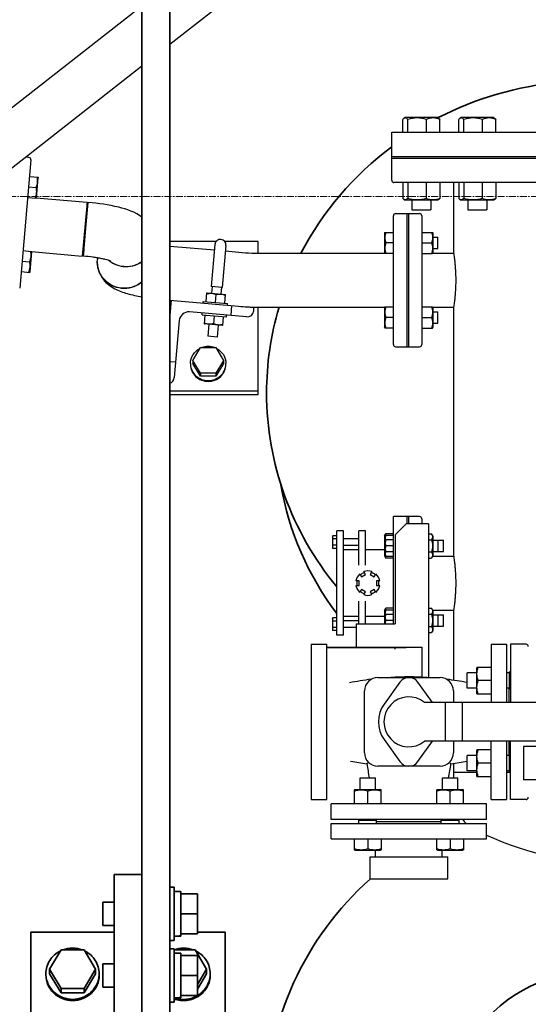
# Model space of a CAD drawing. Extents: x -23615 to 10095, y 8736 to 34708.
# Drawn here: x -6337 to -5879, y 14515 to 15402 of the extents above; entities that cross this region are included whole.
import ezdxf

# ---------------------------------------------------------------- set-up
doc = ezdxf.new("R2010")
doc.units = 0
doc.header["$LTSCALE"] = 5
doc.linetypes.add('CENTER', pattern=[2, 1.25, -0.25, 0.25, -0.25])
doc.layers.add('00_COMPONENTS', color=7, linetype='CONTINUOUS')
for name, color, linetype, lineweight in [('CENT001', 213, 'CENTER', 13), ('DIM001', 255, 'CONTINUOUS', 18), ('LINE002', 4, 'CONTINUOUS', 35)]:
    doc.layers.add(name, color=color, linetype=linetype, lineweight=lineweight)

# ---------------------------------------------------------------- blocks, each defined once
blk = doc.blocks.new('A$C29ae5b30')
at = {"layer": '00_COMPONENTS', "color": 4, "linetype": 'Continuous'}
for p, q in [((1550.22, 3648.67), (1471.24, 3586.84)), ((1446.24, 3621.49), (1228.08, 3450.7)), ((1446.24, 3567.27), (1254.4, 3417.08)), ((1681.19, 3508), (1681.19, 3519.38)), ((1683.39, 3521), (1682.39, 3520.42)), ((1712.39, 3521), (1683.39, 3521)), ((1685.65, 3508), (1685.65, 3519.38)), ((1702.4, 3508), (1702.4, 3519.38)), ((1712.39, 3521), (1713.38, 3520.42)), ((1714.59, 3508), (1714.59, 3519.38)), ((1731.66, 3508), (1731.66, 3519.38)), ((1733.86, 3521), (1732.86, 3520.42)), ((1762.86, 3521), (1733.86, 3521)), ((1736.12, 3508), (1736.12, 3519.38)), ((1752.87, 3508), (1752.87, 3519.38)), ((1762.86, 3521), (1763.85, 3520.42)), ((1765.06, 3508), (1765.06, 3519.38)), ((1671.24, 3464.5), (1671.24, 3508)), ((1671.24, 3508), (2101.24, 3508)), ((1346.25, 3482.93), (1336.14, 3367.37)), ((1344.43, 3485.09), (1341.6, 3485.34)), ((1671.24, 3486), (2101.24, 3486)), ((1671.24, 3484.5), (2101.24, 3484.5)), ((1344.95, 3468.07), (1352.63, 3467.4)), ((1351.3, 3448.94), (1352.87, 3466.87)), ((1352.63, 3467.4), (1352.87, 3466.87)), ((2099.24, 3462.5), (1673.24, 3462.5)), ((1681.16, 3462.5), (1681.16, 3448.13)), ((1685.64, 3462.5), (1685.64, 3448.13)), ((1702.37, 3462.5), (1702.37, 3448.13)), ((1714.62, 3462.5), (1714.62, 3448.13)), ((1726.99, 3462.5), (1726.99, 3398.8)), ((1731.63, 3462.5), (1731.63, 3448.13)), ((1736.11, 3462.5), (1736.11, 3448.13)), ((1752.84, 3462.5), (1752.84, 3448.13)), ((1765.09, 3462.5), (1765.09, 3448.13)), ((1344.12, 3458.61), (1350.97, 3458.01)), ((1343.29, 3449.14), (1350.97, 3448.47)), ((1350.97, 3448.47), (1351.3, 3448.94)), ((1351.11, 3448.67), (1396.76, 3444.68)), ((1396.76, 3444.68), (1392.53, 3396.26)), ((1396.1, 3424.6), (1397.85, 3444.58)), ((1396.6, 3442.78), (1397.85, 3444.58)), ((1682.36, 3447.09), (1683.39, 3446.5)), ((1712.39, 3446.5), (1683.39, 3446.5)), ((1689.24, 3446.5), (1689.24, 3438)), ((1706.53, 3446.5), (1706.53, 3438)), ((1713.42, 3447.09), (1712.39, 3446.5)), ((1732.83, 3447.09), (1733.86, 3446.5)), ((1762.86, 3446.5), (1733.86, 3446.5)), ((1739.71, 3446.5), (1739.71, 3438)), ((1757, 3446.5), (1757, 3438)), ((1763.89, 3447.09), (1762.86, 3446.5)), ((1674.74, 3434.5), (1696.24, 3434.5)), ((1684.74, 3434.5), (1684.74, 3314.5)), ((1686.24, 3434.5), (1686.24, 3314.5)), ((1689.24, 3438), (1706.53, 3438)), ((1739.71, 3438), (1757, 3438)), ((1672.74, 3316.5), (1672.74, 3432.5)), ((1698.24, 3432.5), (1698.24, 3316.5)), ((1393.62, 3396.16), (1396.1, 3424.6)), ((1665.03, 3417.59), (1664.74, 3417.09)), ((1664.74, 3417.09), (1664.74, 3399.09)), ((1665.03, 3417.59), (1672.74, 3417.59)), ((1698.24, 3417.59), (1707.95, 3417.59)), ((1707.95, 3417.59), (1708.24, 3417.09)), ((1708.24, 3417.09), (1708.24, 3399.09)), ((1512.96, 3409.24), (1471.24, 3409.24)), ((1550.92, 3409.24), (1521, 3409.24)), ((1550.92, 3398.8), (1550.92, 3409.24)), ((1672.74, 3408.09), (1665.87, 3408.09)), ((1698.24, 3408.09), (1707.11, 3408.09)), ((1708.24, 3413.14), (1712.74, 3413.14)), ((1712.74, 3403.03), (1712.74, 3413.14)), ((1339.09, 3401.15), (1346.77, 3400.48)), ((1345.45, 3382.02), (1347.02, 3399.95)), ((1346.77, 3400.48), (1347.02, 3399.95)), ((1346.88, 3400.26), (1392.53, 3396.26)), ((1471.24, 3405.26), (1511.56, 3401.74)), ((1511.99, 3406.72), (1508.68, 3368.86)), ((1521.95, 3405.84), (1518.64, 3367.99)), ((1521.52, 3400.86), (1539.64, 3399.28)), ((1550.59, 3398.8), (1664.91, 3398.8)), ((1665.03, 3398.59), (1664.74, 3399.09)), ((1672.74, 3398.59), (1665.03, 3398.59)), ((1698.24, 3398.59), (1707.95, 3398.59)), ((1707.95, 3398.59), (1708.24, 3399.09)), ((1708.08, 3398.8), (1726.99, 3398.8)), ((1708.24, 3403.03), (1712.74, 3403.03)), ((1338.26, 3391.69), (1345.11, 3391.09)), ((1392.69, 3398.15), (1393.62, 3396.16)), ((1393.62, 3396.16), (1393.63, 3396.29)), ((1406.23, 3394.54), (1406.11, 3393.24)), ((1337.44, 3382.22), (1345.12, 3381.55)), ((1345.12, 3381.55), (1345.45, 3382.02)), ((1503.97, 3355.22), (1504.66, 3363.04)), ((1504.66, 3363.04), (1504.92, 3363.17)), ((1504.92, 3363.17), (1521.36, 3361.73)), ((1518.64, 3367.99), (1508.68, 3368.86)), ((1509.49, 3368.79), (1508.97, 3362.81)), ((1517.83, 3368.06), (1517.31, 3362.08)), ((1471.24, 3356.48), (1547.17, 3349.83)), ((1471.24, 3342.53), (1472.45, 3356.37)), ((1472.45, 3356.37), (1471.24, 3343.07)), ((1501.34, 3353.84), (1501.48, 3355.44)), ((1501.48, 3355.44), (1523.4, 3353.52)), ((1512.44, 3354.48), (1513.06, 3361.55)), ((1520.91, 3353.74), (1521.59, 3361.56)), ((1521.59, 3361.56), (1521.36, 3361.73)), ((1540.41, 3341.39), (1489.1, 3345.88)), ((1523.26, 3351.93), (1523.4, 3353.52)), ((1526.46, 3342.61), (1527.24, 3351.58)), ((1544.33, 3350.33), (1547.17, 3350.09)), ((1546.91, 3346.85), (1547.17, 3349.83)), ((1550.59, 3350.2), (1664.91, 3350.2)), ((1550.92, 3271.36), (1550.92, 3350.2)), ((1665.03, 3350.41), (1664.74, 3349.91)), ((1664.74, 3349.91), (1664.74, 3331.91)), ((1665.03, 3350.41), (1672.74, 3350.41)), ((1698.24, 3350.41), (1707.95, 3350.41)), ((1707.95, 3350.41), (1708.24, 3349.91)), ((1708.08, 3350.2), (1726.99, 3350.2)), ((1708.24, 3349.91), (1708.24, 3331.91)), ((1708.24, 3345.97), (1712.74, 3345.97)), ((1712.74, 3335.86), (1712.74, 3345.97)), ((1726.99, 3350.2), (1726.99, 3125.8)), ((1479.89, 3338.15), (1475.41, 3286.85)), ((1500.42, 3343.28), (1500.56, 3344.88)), ((1500.42, 3343.28), (1522.34, 3341.37)), ((1502.91, 3343.07), (1502.23, 3335.24)), ((1511.38, 3342.32), (1510.76, 3335.26)), ((1519.16, 3333.76), (1519.85, 3341.58)), ((1522.34, 3341.37), (1522.48, 3342.96)), ((1672.74, 3340.91), (1665.87, 3340.91)), ((1698.24, 3340.91), (1707.11, 3340.91)), ((1502.23, 3335.24), (1502.46, 3335.07)), ((1518.9, 3333.64), (1502.46, 3335.07)), ((1506.51, 3334.72), (1505.57, 3323.96)), ((1514.85, 3333.99), (1513.91, 3323.23)), ((1519.16, 3333.76), (1518.9, 3333.64)), ((1665.03, 3331.41), (1664.74, 3331.91)), ((1672.74, 3331.41), (1665.03, 3331.41)), ((1698.24, 3331.41), (1707.95, 3331.41)), ((1707.95, 3331.41), (1708.24, 3331.91)), ((1708.24, 3335.86), (1712.74, 3335.86)), ((1513.91, 3323.23), (1505.57, 3323.96)), ((1492.06, 3302.17), (1498.99, 3313.7)), ((1498.99, 3313.7), (1512.85, 3313.7)), ((1512.85, 3313.7), (1519.77, 3302.17)), ((1674.74, 3314.5), (1696.24, 3314.5)), ((1471.24, 3301.27), (1476.63, 3300.8)), ((1498.99, 3290.63), (1492.06, 3302.17)), ((1492.06, 3302.17), (1492.06, 3299.41)), ((1519.77, 3302.17), (1512.85, 3290.63)), ((1519.77, 3302.17), (1519.77, 3299.41)), ((1498.99, 3287.88), (1492.06, 3299.41)), ((1519.77, 3299.41), (1512.85, 3287.88)), ((1498.99, 3290.63), (1498.99, 3287.88)), ((1512.85, 3290.63), (1498.99, 3290.63)), ((1512.85, 3287.88), (1498.99, 3287.88)), ((1512.85, 3290.63), (1512.85, 3287.88)), ((1471.24, 3274.66), (1550.92, 3274.66)), ((1471.24, 3271.36), (1550.92, 3271.36)), ((1672.74, 3064.91), (1672.74, 3161.5)), ((1696.24, 3161.5), (1672.74, 3161.5)), ((1684.74, 3161.5), (1684.74, 3154.91)), ((1686.24, 3161.5), (1686.24, 3154.91)), ((1698.24, 3159.5), (1698.24, 3154.91)), ((1684.24, 3154.91), (1674.24, 3144.91)), ((1704.24, 3154.91), (1684.24, 3154.91)), ((1704.24, 3154.91), (1704.24, 3016.5)), ((1617.74, 3143.4), (1618.23, 3144.25)), ((1617.74, 3143.4), (1617.74, 3133.6)), ((1621.74, 3144.25), (1618.23, 3144.25)), ((1621.74, 3141.38), (1618.23, 3141.38)), ((1621.74, 3054.5), (1621.74, 3148.5)), ((1627.74, 3148.5), (1621.74, 3148.5)), ((1627.74, 3054.5), (1627.74, 3148.5)), ((1641.74, 3141.5), (1627.74, 3141.5)), ((1641.74, 3117.72), (1641.74, 3148.5)), ((1647.74, 3148.5), (1641.74, 3148.5)), ((1647.74, 3117.72), (1647.74, 3148.5)), ((1664.74, 3144.09), (1665.87, 3146.04)), ((1664.74, 3144.09), (1664.74, 3126.09)), ((1665.03, 3144.59), (1672.74, 3144.59)), ((1672.74, 3146.04), (1665.87, 3146.04)), ((1674.24, 3144.91), (1674.24, 3064.91)), ((1704.24, 3146.06), (1707.11, 3146.06)), ((1708.24, 3144.09), (1707.11, 3146.06)), ((1708.24, 3144.09), (1708.24, 3126.09)), ((1617.74, 3133.6), (1618.23, 3132.75)), ((1621.74, 3135.63), (1618.23, 3135.63)), ((1621.74, 3132.75), (1618.23, 3132.75)), ((1641.74, 3135.5), (1627.74, 3135.5)), ((1672.74, 3140.53), (1665.87, 3140.53)), ((1672.74, 3135.09), (1665.87, 3135.09)), ((1704.24, 3140.57), (1707.11, 3140.57)), ((1708.24, 3140.14), (1717.74, 3140.14)), ((1712.74, 3140.14), (1712.74, 3130.03)), ((1717.74, 3130.03), (1717.74, 3140.14)), ((1641.74, 3131.5), (1627.74, 3131.5)), ((1664.74, 3131.5), (1647.74, 3131.5)), ((1664.74, 3126.09), (1665.87, 3124.14)), ((1672.74, 3125.59), (1665.03, 3125.59)), ((1672.74, 3129.64), (1665.87, 3129.64)), ((1672.74, 3124.14), (1665.87, 3124.14)), ((1704.24, 3129.6), (1707.11, 3129.6)), ((1704.24, 3124.12), (1707.11, 3124.12)), ((1708.24, 3126.09), (1707.11, 3124.12)), ((1708.08, 3125.8), (1726.99, 3125.8)), ((1708.24, 3130.03), (1717.74, 3130.03)), ((1642.6, 3109.87), (1644.1, 3107.27)), ((1644.1, 3107.27), (1647.57, 3109.27)), ((1647.57, 3109.27), (1646.07, 3111.87)), ((1653.42, 3111.87), (1651.92, 3109.27)), ((1651.92, 3109.27), (1655.38, 3107.27)), ((1655.38, 3107.27), (1656.88, 3109.87)), ((1641.93, 3103.5), (1638.93, 3103.5)), ((1638.93, 3099.5), (1641.93, 3099.5)), ((1641.93, 3099.5), (1641.93, 3103.5)), ((1657.56, 3103.5), (1657.56, 3099.5)), ((1660.56, 3103.5), (1657.56, 3103.5)), ((1657.56, 3099.5), (1660.56, 3099.5)), ((1644.1, 3095.73), (1642.6, 3093.13)), ((1647.57, 3093.73), (1644.1, 3095.73)), ((1646.07, 3091.13), (1647.57, 3093.73)), ((1655.38, 3095.73), (1651.92, 3093.73)), ((1651.92, 3093.73), (1653.42, 3091.13)), ((1656.88, 3093.13), (1655.38, 3095.73)), ((1641.74, 3064.91), (1641.74, 3085.28)), ((1647.74, 3064.91), (1647.74, 3085.28)), ((1664.74, 3076.91), (1665.87, 3078.86)), ((1672.74, 3078.86), (1665.87, 3078.86)), ((1704.24, 3078.88), (1707.11, 3078.88)), ((1708.24, 3076.91), (1707.11, 3078.88)), ((1617.74, 3069.4), (1618.23, 3070.25)), ((1621.74, 3070.25), (1618.23, 3070.25)), ((1641.74, 3071.5), (1627.74, 3071.5)), ((1664.74, 3071.5), (1647.74, 3071.5)), ((1664.74, 3076.91), (1664.74, 3064.91)), ((1665.03, 3077.41), (1672.74, 3077.41)), ((1672.74, 3073.36), (1665.87, 3073.36)), ((1704.24, 3073.4), (1707.11, 3073.4)), ((1708.08, 3077.2), (1726.99, 3077.2)), ((1708.24, 3076.91), (1708.24, 3058.91)), ((1708.24, 3072.97), (1717.74, 3072.97)), ((1712.74, 3072.97), (1712.74, 3062.86)), ((1717.74, 3062.86), (1717.74, 3072.97)), ((1726.99, 3077.2), (1726.99, 3013.98)), ((1617.74, 3069.4), (1617.74, 3059.6)), ((1621.74, 3067.38), (1618.23, 3067.38)), ((1621.74, 3061.63), (1618.23, 3061.63)), ((1641.74, 3067.5), (1627.74, 3067.5)), ((1639.24, 3061.5), (1627.74, 3061.5)), ((1639.24, 3064.91), (1639.24, 3043.91)), ((1639.24, 3064.91), (1674.24, 3064.91)), ((1672.74, 3067.91), (1665.87, 3067.91)), ((1704.24, 3062.43), (1707.11, 3062.43)), ((1708.24, 3062.86), (1717.74, 3062.86)), ((1617.74, 3059.6), (1618.23, 3058.75)), ((1621.74, 3058.75), (1618.23, 3058.75)), ((1627.74, 3054.5), (1621.74, 3054.5)), ((1704.24, 3056.94), (1707.11, 3056.94)), ((1708.24, 3058.91), (1707.11, 3056.94)), ((1598.74, 3046.5), (1598.74, 2906.5)), ((1598.74, 3046.5), (1612.74, 3046.5)), ((1612.74, 2906.5), (1612.74, 3046.5)), ((1612.74, 3043.91), (1698.24, 3043.91)), ((1698.24, 3043.91), (1698.24, 3016.71)), ((1760.74, 3046.5), (1774.74, 3046.5)), ((1760.74, 3046.5), (1760.74, 2994)), ((1774.74, 3046.5), (1774.74, 2994)), ((1792.24, 3046.5), (1778.24, 3046.5)), ((1778.24, 3046.5), (1778.24, 2994)), ((1747.74, 3020.54), (1739.24, 3020.54)), ((1739.24, 3006.71), (1739.24, 3020.54)), ((1748.03, 3025.62), (1747.74, 3025.12)), ((1747.74, 3002.12), (1747.74, 3025.12)), ((1760.74, 3025.62), (1748.03, 3025.62)), ((1777.24, 3020.54), (1774.74, 3020.54)), ((1778.24, 3021.62), (1777.24, 3021.62)), ((1777.24, 3005.62), (1777.24, 3021.62)), ((1658.74, 3016.5), (1714.74, 3016.5)), ((1678.62, 3012.33), (1664.41, 2992.54)), ((1708.03, 2994), (1694.86, 3012.33)), ((1760.74, 3013.62), (1749.1, 3013.62)), ((1646.74, 2948.5), (1646.74, 3004.5)), ((1726.74, 3004.5), (1726.74, 2994)), ((1747.74, 3006.71), (1739.24, 3006.71)), ((1748.03, 3001.62), (1747.74, 3002.12)), ((1748.03, 3001.62), (1760.74, 3001.62)), ((1777.24, 3006.71), (1774.74, 3006.71)), ((1776.74, 3006.71), (1776.74, 2994)), ((1778.24, 3005.62), (1777.24, 3005.62)), ((2086.74, 2994), (1700.88, 2994)), ((1719.33, 2994), (1719.33, 2959)), ((1734.77, 2994), (1734.77, 2959)), ((1664.41, 2960.46), (1678.62, 2940.67)), ((1694.86, 2940.67), (1708.03, 2959)), ((2086.74, 2959), (1700.88, 2959)), ((1726.74, 2959), (1726.74, 2948.5)), ((1760.74, 2906.5), (1760.74, 2959)), ((1774.74, 2959), (1774.74, 2906.5)), ((1776.74, 2959), (1776.74, 2946.29)), ((1778.24, 2906.5), (1778.24, 2959)), ((1747.74, 2946.29), (1739.24, 2946.29)), ((1739.24, 2932.46), (1739.24, 2946.29)), ((1748.03, 2951.38), (1747.74, 2950.88)), ((1747.74, 2927.88), (1747.74, 2950.88)), ((1760.74, 2951.38), (1748.03, 2951.38)), ((1777.24, 2946.29), (1774.74, 2946.29)), ((1778.24, 2947.38), (1777.24, 2947.38)), ((1777.24, 2931.38), (1777.24, 2947.38)), ((1838.54, 2954.38), (1789.94, 2954.38)), ((1789.94, 2954.38), (1789.94, 2924.38)), ((1650.26, 2940.01), (1648.9, 2938.66)), ((1650.26, 2940.01), (1648.9, 2938.66)), ((1724.58, 2938.66), (1723.23, 2940.01)), ((1724.58, 2938.66), (1723.23, 2940.01)), ((1726.99, 2939.02), (1726.99, 2926)), ((1760.74, 2939.38), (1749.1, 2939.38)), ((1714.74, 2936.5), (1658.74, 2936.5)), ((1747.74, 2930.97), (1726.99, 2930.97)), ((1747.74, 2932.46), (1739.24, 2932.46)), ((1777.24, 2932.46), (1774.74, 2932.46)), ((1778.24, 2930.97), (1774.74, 2930.97)), ((1778.24, 2931.38), (1777.24, 2931.38)), ((1642.7, 2915.5), (1642.7, 2926)), ((1642.7, 2926), (1656.54, 2926)), ((1656.54, 2915.5), (1656.54, 2926)), ((1716.95, 2926), (1730.78, 2926)), ((1716.95, 2915.5), (1716.95, 2926)), ((1730.78, 2915.5), (1730.78, 2926)), ((1748.03, 2927.38), (1747.74, 2927.88)), ((1748.03, 2927.38), (1760.74, 2927.38)), ((1838.54, 2924.38), (1789.94, 2924.38)), ((1637.62, 2915.21), (1638.12, 2915.5)), ((1637.62, 2902.5), (1637.62, 2915.21)), ((1638.12, 2915.5), (1661.12, 2915.5)), ((1649.62, 2902.5), (1649.62, 2914.14)), ((1661.62, 2915.21), (1661.12, 2915.5)), ((1661.62, 2902.5), (1661.62, 2915.21)), ((1711.87, 2915.21), (1712.37, 2915.5)), ((1711.87, 2902.5), (1711.87, 2915.21)), ((1712.37, 2915.5), (1735.37, 2915.5)), ((1723.87, 2902.5), (1723.87, 2914.14)), ((1735.87, 2915.21), (1735.37, 2915.5)), ((1735.87, 2902.5), (1735.87, 2915.21)), ((1598.74, 2906.5), (1612.74, 2906.5)), ((1616.74, 2888.5), (1616.74, 2902.5)), ((1756.74, 2902.5), (1616.74, 2902.5)), ((1756.74, 2888.5), (1756.74, 2902.5)), ((1760.74, 2906.5), (1774.74, 2906.5)), ((1792.24, 2906.5), (1778.24, 2906.5)), ((1756.74, 2888.5), (1616.74, 2888.5)), ((1616.74, 2871), (1616.74, 2885)), ((1616.74, 2885), (1756.74, 2885)), ((1641.62, 2885), (1641.62, 2888)), ((1641.62, 2888), (1657.62, 2888)), ((1642.7, 2888), (1642.7, 2888.5)), ((1656.54, 2888), (1656.54, 2888.5)), ((1657.62, 2885), (1657.62, 2888)), ((1715.87, 2886.5), (1657.62, 2886.5)), ((1715.87, 2888), (1731.87, 2888)), ((1715.87, 2885), (1715.87, 2888)), ((1716.95, 2888), (1716.95, 2888.5)), ((1730.78, 2888), (1730.78, 2888.5)), ((1731.87, 2885), (1731.87, 2888)), ((1756.74, 2871), (1756.74, 2885)), ((1616.74, 2871), (1756.74, 2871)), ((1637.62, 2861.29), (1637.62, 2871)), ((1649.62, 2871), (1649.62, 2862.36)), ((1661.62, 2871), (1661.62, 2861.29)), ((1711.87, 2861.29), (1711.87, 2871)), ((1723.87, 2871), (1723.87, 2862.36)), ((1735.87, 2871), (1735.87, 2861.29)), ((1637.62, 2861.29), (1638.12, 2861)), ((1638.12, 2861), (1661.12, 2861)), ((1656.74, 2855), (1656.74, 2861)), ((1661.62, 2861.29), (1661.12, 2861)), ((1711.87, 2861.29), (1712.37, 2861)), ((1712.37, 2861), (1735.37, 2861)), ((1716.74, 2855), (1716.74, 2861)), ((1735.87, 2861.29), (1735.37, 2861)), ((1651.74, 2835), (1651.74, 2855)), ((1651.74, 2855), (1721.74, 2855)), ((1721.74, 2835), (1721.74, 2855)), ((1651.74, 2835), (1721.74, 2835))]:
    blk.add_line(p, q, dxfattribs=at)
at = {"layer": '00_COMPONENTS', "color": 5, "linetype": 'Continuous'}
for p, q in [((1612.74, 3043.62), (1684.24, 3043.62)), ((1674.24, 3042.12), (1674.24, 3043.62))]:
    blk.add_line(p, q, dxfattribs=at)
at = {"layer": '00_COMPONENTS', "color": 4, "linetype": 'Continuous'}
blk.add_lwpolyline([(1393.63, 3396.29), (1394.11, 3401.84), (1394.33, 3404.37), (1394.59, 3407.25)], dxfattribs=at)
for centre, radius, start, end in [((1344.25, 3483.1), 2, 355, 85), ((1673.24, 3464.5), 2, 180, 270), ((1674.74, 3432.5), 2, 90, 180), ((1696.24, 3432.5), 2, 0, 90), ((1516.97, 3406.28), 5, 355, 175), ((1550.59, 3524.5), 125.7, 265, 270), ((1431.5, 3391), 25.48, 180.22718, 182.55594), ((1488.36, 3337.41), 8.5, 85, 175), ((1550.59, 3524.5), 174.3, 265, 270), ((1540.93, 3347.37), 6, 265, 355), ((1505.92, 3298.19), 16.6, 69.72565, 110.27435), ((1674.74, 3316.5), 2, 180, 270), ((1696.24, 3316.5), 2, 270, 0), ((1504.65, 3299.41), 14.74, 180.00192, 182.76673), ((1507.18, 3299.41), 14.74, 357.23327, 359.99808), ((1469.43, 3287.37), 6, 287.59587, 355), ((1696.24, 3159.5), 2, 0, 90), ((1670.21, 3143.07), 5.21, 163.04062, 163.7277), ((1670.21, 3127.11), 5.21, 196.27254, 196.95941), ((1649.74, 3101.5), 11, 130.47568, 169.52432), ((1649.74, 3101.5), 10, 108.42345, 131.55313), ((1649.74, 3101.5), 11, 70.47568, 109.52432), ((1649.74, 3101.5), 10, 48.44687, 71.57655), ((1649.74, 3101.5), 11, 10.47568, 49.52432), ((1649.74, 3101.5), 11, 190.47568, 229.52432), ((1649.74, 3101.5), 10, 168.43547, 191.56453), ((1649.74, 3101.5), 11, 310.47568, 349.52432), ((1649.74, 3101.5), 10, 348.43547, 11.56453), ((1649.74, 3101.5), 10, 228.44687, 251.57655), ((1649.74, 3101.5), 11, 250.47568, 289.52432), ((1649.74, 3101.5), 10, 288.42345, 311.55313), ((1670.21, 3075.89), 5.21, 163.04062, 163.7277), ((1792.24, 3044.5), 2, 0, 90), ((1686.74, 2746.75), 270.25, 86.51417, 93.48583), ((1686.74, 2746.75), 270.25, 97.24606, 101.41807), ((1658.74, 3004.5), 12, 90, 180), ((1686.74, 3006.5), 10, 35.68533, 144.31467), ((1714.74, 3004.5), 12, 0, 90), ((1686.74, 2746.75), 270.25, 78.7974, 82.75394), ((1686.74, 2976.5), 27.5, 144.31467, 215.68533), ((1686.74, 2976.5), 22.5, 51.05756, 308.94244), ((1658.74, 2948.5), 12, 180, 270), ((1714.74, 2948.5), 12, 270, 0), ((1686.74, 3206.25), 270.25, 258.7974, 261.95148), ((1916.49, 2976.5), 270.25, 188.0485, 190.77203), ((1686.74, 2946.5), 10, 215.68533, 324.31467), ((1456.99, 2976.5), 270.25, 349.22797, 351.9515), ((1686.74, 3206.25), 270.25, 278.04852, 281.2026), ((1792.24, 2908.5), 2, 270, 0), ((1762.44, 2910.97), 35.45, 219.39091, 227.13554), ((1886.24, 3160.5), 314, 245.63746, 267.99241)]:
    blk.add_arc(centre, radius, start, end, dxfattribs=at)
for points, knots in [([(1682.39, 3520.42), (1682.28, 3520.36), (1681.84, 3520.07), (1681.46, 3519.69), (1681.19, 3519.38)], [0, 0, 0, 0, 0.227999, 1, 1, 1, 1]), ([(1685.65, 3519.38), (1685.2, 3519.89), (1684.47, 3520.61), (1683.19, 3520.79), (1682.64, 3520.57), (1682.39, 3520.42)], [0, 0, 0, 0, 0.54451, 0.766772, 1, 1, 1, 1]), ([(1702.4, 3519.38), (1699.69, 3520.19), (1694.03, 3521.26), (1688.36, 3520.19), (1685.65, 3519.38)], [0, 0, 0, 0, 0.5, 1, 1, 1, 1]), ([(1714.59, 3519.38), (1712.66, 3520.17), (1708.49, 3521.26), (1704.33, 3520.17), (1702.4, 3519.38)], [0, 0, 0, 0, 0.5, 1, 1, 1, 1]), ([(1713.38, 3520.42), (1713.49, 3520.36), (1713.93, 3520.07), (1714.32, 3519.69), (1714.59, 3519.38)], [0, 0, 0, 0, 0.227999, 1, 1, 1, 1]), ([(1732.86, 3520.42), (1732.75, 3520.36), (1732.31, 3520.07), (1731.93, 3519.69), (1731.66, 3519.38)], [0, 0, 0, 0, 0.227999, 1, 1, 1, 1]), ([(1736.12, 3519.38), (1735.67, 3519.89), (1734.94, 3520.61), (1733.66, 3520.79), (1733.11, 3520.57), (1732.86, 3520.42)], [0, 0, 0, 0, 0.54451, 0.766772, 1, 1, 1, 1]), ([(1752.87, 3519.38), (1750.16, 3520.19), (1744.5, 3521.26), (1738.83, 3520.19), (1736.12, 3519.38)], [0, 0, 0, 0, 0.5, 1, 1, 1, 1]), ([(1765.06, 3519.38), (1763.13, 3520.17), (1758.96, 3521.26), (1754.79, 3520.17), (1752.87, 3519.38)], [0, 0, 0, 0, 0.5, 1, 1, 1, 1]), ([(1763.85, 3520.42), (1763.96, 3520.36), (1764.4, 3520.07), (1764.78, 3519.69), (1765.06, 3519.38)], [0, 0, 0, 0, 0.227999, 1, 1, 1, 1]), ([(1350.97, 3458.01), (1351.61, 3459.48), (1352.57, 3462.63), (1352.17, 3465.91), (1351.79, 3467.47)], [0, 0, 0, 0, 0.5, 1, 1, 1, 1]), ([(1350.14, 3448.54), (1350.78, 3450.02), (1351.74, 3453.17), (1351.34, 3456.44), (1350.97, 3458.01)], [0, 0, 0, 0, 0.5, 1, 1, 1, 1]), ([(1446.24, 3431.2), (1440.33, 3435.98), (1423.63, 3441.42), (1407.08, 3443.73), (1397.85, 3444.58)], [0, 0, 0, 0, 0.450896, 1, 1, 1, 1]), ([(1682.36, 3447.09), (1682.25, 3447.15), (1681.81, 3447.45), (1681.43, 3447.82), (1681.16, 3448.13)], [0, 0, 0, 0, 0.228285, 1, 1, 1, 1]), ([(1685.64, 3448.13), (1685.19, 3447.62), (1684.45, 3446.9), (1683.16, 3446.73), (1682.61, 3446.95), (1682.36, 3447.09)], [0, 0, 0, 0, 0.543897, 0.766389, 1, 1, 1, 1]), ([(1702.37, 3448.13), (1699.66, 3447.32), (1694, 3446.26), (1688.35, 3447.32), (1685.64, 3448.13)], [0, 0, 0, 0, 0.5, 1, 1, 1, 1]), ([(1714.62, 3448.13), (1712.68, 3447.34), (1708.49, 3446.24), (1704.3, 3447.34), (1702.37, 3448.13)], [0, 0, 0, 0, 0.5, 1, 1, 1, 1]), ([(1713.42, 3447.09), (1713.52, 3447.15), (1713.96, 3447.45), (1714.34, 3447.82), (1714.62, 3448.13)], [0, 0, 0, 0, 0.228285, 1, 1, 1, 1]), ([(1732.83, 3447.09), (1732.72, 3447.15), (1732.28, 3447.45), (1731.9, 3447.82), (1731.63, 3448.13)], [0, 0, 0, 0, 0.228285, 1, 1, 1, 1]), ([(1736.11, 3448.13), (1735.66, 3447.62), (1734.92, 3446.9), (1733.63, 3446.73), (1733.08, 3446.95), (1732.83, 3447.09)], [0, 0, 0, 0, 0.543897, 0.766389, 1, 1, 1, 1]), ([(1752.84, 3448.13), (1750.13, 3447.32), (1744.47, 3446.26), (1738.82, 3447.32), (1736.11, 3448.13)], [0, 0, 0, 0, 0.5, 1, 1, 1, 1]), ([(1765.09, 3448.13), (1763.15, 3447.34), (1758.96, 3446.24), (1754.77, 3447.34), (1752.84, 3448.13)], [0, 0, 0, 0, 0.5, 1, 1, 1, 1]), ([(1763.89, 3447.09), (1763.99, 3447.15), (1764.43, 3447.45), (1764.81, 3447.82), (1765.09, 3448.13)], [0, 0, 0, 0, 0.228285, 1, 1, 1, 1]), ([(1665.87, 3417.59), (1665.36, 3416.06), (1664.67, 3412.84), (1665.36, 3409.61), (1665.87, 3408.09)], [0, 0, 0, 0, 0.5, 1, 1, 1, 1]), ([(1707.11, 3417.59), (1707.61, 3416.06), (1708.29, 3412.84), (1707.61, 3409.61), (1707.11, 3408.09)], [0, 0, 0, 0, 0.5, 1, 1, 1, 1]), ([(1665.87, 3408.09), (1665.36, 3406.56), (1664.67, 3403.34), (1665.36, 3400.11), (1665.87, 3398.59)], [0, 0, 0, 0, 0.5, 1, 1, 1, 1]), ([(1707.11, 3408.09), (1707.61, 3406.56), (1708.29, 3403.34), (1707.61, 3400.11), (1707.11, 3398.59)], [0, 0, 0, 0, 0.5, 1, 1, 1, 1]), ([(1345.11, 3391.09), (1345.75, 3392.56), (1346.71, 3395.71), (1346.32, 3398.99), (1345.94, 3400.55)], [0, 0, 0, 0, 0.5, 1, 1, 1, 1]), ([(1726.99, 3398.8), (1726.97, 3398.83), (1727.06, 3398.5), (1727.05, 3398.32), (1727.17, 3397.65), (1727.33, 3396.5), (1727.61, 3394.43), (1727.96, 3391.47), (1728.31, 3387.83), (1728.72, 3382.11), (1728.86, 3377.6), (1728.86, 3374.5)], [0, 0, 0, 0, 0.004866, 0.01941, 0.043471, 0.076786, 0.169674, 0.294277, 0.445727, 0.618277, 1, 1, 1, 1]), ([(1344.28, 3381.62), (1344.93, 3383.1), (1345.89, 3386.25), (1345.49, 3389.52), (1345.11, 3391.09)], [0, 0, 0, 0, 0.5, 1, 1, 1, 1]), ([(1418.31, 3391.69), (1418.52, 3391.59), (1416.74, 3392.31), (1415.9, 3392.45), (1412.93, 3393.28), (1409.89, 3393.9), (1406.19, 3394.58), (1400.75, 3395.41), (1396.51, 3395.9), (1393.62, 3396.16)], [0, 0, 0, 0, 0.027564, 0.10244, 0.210298, 0.342074, 0.491527, 0.653773, 1, 1, 1, 1]), ([(1430.32, 3367.19), (1426.99, 3367.2), (1420.27, 3368.6), (1411.93, 3374.5), (1406.66, 3383.21), (1405.83, 3389.97), (1406.11, 3393.24)], [0, 0, 0, 0, 0.251768, 0.502594, 0.751872, 1, 1, 1, 1]), ([(1430.33, 3367), (1427.18, 3367.01), (1420.82, 3368.25), (1412.75, 3373.56), (1407.32, 3381.49), (1406.03, 3387.79), (1406.02, 3390.9)], [0, 0, 0, 0, 0.251656, 0.502472, 0.751839, 1, 1, 1, 1]), ([(1432.02, 3386.6), (1429.19, 3386.61), (1423.5, 3387.6), (1418.5, 3390.49), (1416.33, 3392.29)], [0, 0, 0, 0, 0.500661, 1, 1, 1, 1]), ([(1416.72, 3392.17), (1420.78, 3388.92), (1431.3, 3384.99), (1442.04, 3388.29), (1446.27, 3391.3)], [0, 0, 0, 0, 0.500287, 1, 1, 1, 1]), ([(1446.27, 3391.11), (1444.22, 3389.65), (1439.62, 3387.36), (1434.54, 3386.59), (1432.02, 3386.6)], [0, 0, 0, 0, 0.499157, 1, 1, 1, 1]), ([(1406.1, 3388.88), (1406.52, 3383.92), (1410.25, 3374.58), (1421.23, 3366.3), (1433.47, 3362.06), (1441.77, 3360.28), (1446.21, 3359.49)], [0, 0, 0, 0, 0.278241, 0.525196, 0.747492, 1, 1, 1, 1]), ([(1446.27, 3373.03), (1444.09, 3371.16), (1439, 3368.19), (1433.2, 3367.18), (1430.32, 3367.19)], [0, 0, 0, 0, 0.498962, 1, 1, 1, 1]), ([(1446.27, 3372.82), (1444.08, 3370.96), (1439, 3368), (1433.21, 3366.99), (1430.33, 3367)], [0, 0, 0, 0, 0.498952, 1, 1, 1, 1]), ([(1728.86, 3374.5), (1728.86, 3371.4), (1728.72, 3366.89), (1728.31, 3361.16), (1727.96, 3357.55), (1727.6, 3354.52), (1727.35, 3352.6), (1727.14, 3351.25), (1727.12, 3350.88), (1726.92, 3350.06), (1726.99, 3350.2)], [0, 0, 0, 0, 0.381723, 0.554273, 0.705723, 0.830326, 0.923214, 0.956529, 0.98059, 1, 1, 1, 1]), ([(1504.59, 3362.29), (1505.99, 3362.62), (1508.92, 3362.98), (1511.74, 3362.12), (1513.06, 3361.55)], [0, 0, 0, 0, 0.5, 1, 1, 1, 1]), ([(1513.06, 3361.55), (1514.46, 3361.88), (1517.39, 3362.24), (1520.21, 3361.38), (1521.53, 3360.81)], [0, 0, 0, 0, 0.5, 1, 1, 1, 1]), ([(1665.87, 3350.41), (1665.36, 3348.89), (1664.67, 3345.66), (1665.36, 3342.44), (1665.87, 3340.91)], [0, 0, 0, 0, 0.5, 1, 1, 1, 1]), ([(1707.11, 3350.41), (1707.61, 3348.89), (1708.29, 3345.66), (1707.61, 3342.44), (1707.11, 3340.91)], [0, 0, 0, 0, 0.5, 1, 1, 1, 1]), ([(1665.87, 3340.91), (1665.36, 3339.39), (1664.67, 3336.16), (1665.36, 3332.94), (1665.87, 3331.41)], [0, 0, 0, 0, 0.5, 1, 1, 1, 1]), ([(1707.11, 3340.91), (1707.61, 3339.39), (1708.29, 3336.16), (1707.61, 3332.94), (1707.11, 3331.41)], [0, 0, 0, 0, 0.5, 1, 1, 1, 1]), ([(1510.76, 3335.26), (1509.36, 3334.92), (1506.43, 3334.57), (1503.61, 3335.42), (1502.29, 3336)], [0, 0, 0, 0, 0.5, 1, 1, 1, 1]), ([(1519.23, 3334.51), (1517.83, 3334.18), (1514.9, 3333.83), (1512.08, 3334.68), (1510.76, 3335.26)], [0, 0, 0, 0, 0.5, 1, 1, 1, 1]), ([(1489.92, 3299.41), (1489.92, 3302.18), (1491.58, 3307.89), (1496.02, 3311.8), (1498.55, 3313.06)], [0, 0, 0, 0, 0.495375, 1, 1, 1, 1]), ([(1513.29, 3313.06), (1515.81, 3311.8), (1520.26, 3307.89), (1521.92, 3302.18), (1521.92, 3299.41)], [0, 0, 0, 0, 0.504625, 1, 1, 1, 1]), ([(1489.92, 3298.69), (1489.92, 3296.69), (1490.77, 3292.62), (1495.49, 3285.82), (1505.92, 3281.64), (1516.34, 3285.82), (1521.07, 3292.62), (1521.92, 3296.69), (1521.92, 3298.69)], [0, 0, 0, 0, 0.123853, 0.249069, 0.5, 0.750931, 0.876147, 1, 1, 1, 1]), ([(1489.93, 3298.7), (1490.03, 3296.76), (1491.02, 3292.84), (1495.8, 3286.39), (1505.92, 3282.46), (1516.04, 3286.39), (1520.82, 3292.84), (1521.81, 3296.76), (1521.9, 3298.7)], [0, 0, 0, 0, 0.123806, 0.249009, 0.5, 0.750991, 0.876194, 1, 1, 1, 1]), ([(1617.86, 3143.38), (1617.74, 3142.89), (1617.82, 3142.14), (1618.14, 3141.53), (1618.23, 3141.38)], [0, 0, 0, 0, 0.734295, 1, 1, 1, 1]), ([(1618.23, 3141.38), (1617.96, 3140.44), (1617.61, 3138.5), (1617.96, 3136.56), (1618.23, 3135.63)], [0, 0, 0, 0, 0.5, 1, 1, 1, 1]), ([(1665.2, 3144.53), (1665.01, 3143.88), (1664.93, 3142.44), (1665.51, 3141.15), (1665.87, 3140.53)], [0, 0, 0, 0, 0.486853, 1, 1, 1, 1]), ([(1665.87, 3144.59), (1665.36, 3143.06), (1664.67, 3139.84), (1665.36, 3136.61), (1665.87, 3135.09)], [0, 0, 0, 0, 0.5, 1, 1, 1, 1]), ([(1707.11, 3146.06), (1707.58, 3145.23), (1708.32, 3143.31), (1707.58, 3141.4), (1707.11, 3140.57)], [0, 0, 0, 0, 0.5, 1, 1, 1, 1]), ([(1618.23, 3135.63), (1618.14, 3135.47), (1617.82, 3134.86), (1617.74, 3134.11), (1617.86, 3133.62)], [0, 0, 0, 0, 0.265705, 1, 1, 1, 1]), ([(1665.87, 3135.09), (1665.36, 3133.56), (1664.67, 3130.34), (1665.36, 3127.11), (1665.87, 3125.59)], [0, 0, 0, 0, 0.5, 1, 1, 1, 1]), ([(1665.87, 3140.53), (1665.36, 3138.77), (1664.7, 3135.09), (1665.36, 3131.41), (1665.87, 3129.64)], [0, 0, 0, 0, 0.5, 1, 1, 1, 1]), ([(1707.11, 3140.57), (1707.62, 3138.79), (1708.29, 3135.09), (1707.62, 3131.38), (1707.11, 3129.6)], [0, 0, 0, 0, 0.5, 1, 1, 1, 1]), ([(1665.87, 3129.64), (1665.51, 3129.03), (1664.93, 3127.74), (1665.01, 3126.29), (1665.2, 3125.65)], [0, 0, 0, 0, 0.513147, 1, 1, 1, 1]), ([(1707.11, 3129.6), (1707.58, 3128.77), (1708.32, 3126.86), (1707.58, 3124.95), (1707.11, 3124.12)], [0, 0, 0, 0, 0.5, 1, 1, 1, 1]), ([(1726.99, 3125.8), (1726.97, 3125.83), (1727.06, 3125.5), (1727.05, 3125.32), (1727.17, 3124.65), (1727.33, 3123.5), (1727.61, 3121.43), (1727.96, 3118.47), (1728.31, 3114.83), (1728.72, 3109.11), (1728.86, 3104.6), (1728.86, 3101.5)], [0, 0, 0, 0, 0.004866, 0.01941, 0.043471, 0.076786, 0.169674, 0.294277, 0.445727, 0.618277, 1, 1, 1, 1]), ([(1728.86, 3101.5), (1728.86, 3098.4), (1728.72, 3093.89), (1728.31, 3088.16), (1727.96, 3084.55), (1727.6, 3081.52), (1727.35, 3079.6), (1727.14, 3078.25), (1727.12, 3077.88), (1726.92, 3077.06), (1726.99, 3077.2)], [0, 0, 0, 0, 0.381723, 0.554273, 0.705723, 0.830326, 0.923214, 0.956529, 0.98059, 1, 1, 1, 1]), ([(1707.11, 3078.88), (1707.58, 3078.05), (1708.32, 3076.14), (1707.58, 3074.23), (1707.11, 3073.4)], [0, 0, 0, 0, 0.5, 1, 1, 1, 1]), ([(1665.2, 3077.35), (1665.01, 3076.71), (1664.93, 3075.26), (1665.51, 3073.97), (1665.87, 3073.36)], [0, 0, 0, 0, 0.486853, 1, 1, 1, 1]), ([(1665.87, 3073.36), (1665.48, 3071.99), (1664.89, 3069.18), (1665.06, 3066.31), (1665.3, 3064.91)], [0, 0, 0, 0, 0.500189, 1, 1, 1, 1]), ([(1665.87, 3077.41), (1665.36, 3075.89), (1664.67, 3072.66), (1665.36, 3069.44), (1665.87, 3067.91)], [0, 0, 0, 0, 0.5, 1, 1, 1, 1]), ([(1707.11, 3073.4), (1707.62, 3071.62), (1708.29, 3067.91), (1707.62, 3064.21), (1707.11, 3062.43)], [0, 0, 0, 0, 0.5, 1, 1, 1, 1]), ([(1617.86, 3069.38), (1617.74, 3068.89), (1617.82, 3068.14), (1618.14, 3067.53), (1618.23, 3067.38)], [0, 0, 0, 0, 0.734295, 1, 1, 1, 1]), ([(1618.23, 3061.63), (1618.14, 3061.47), (1617.82, 3060.86), (1617.74, 3060.11), (1617.86, 3059.62)], [0, 0, 0, 0, 0.265705, 1, 1, 1, 1]), ([(1618.23, 3067.38), (1617.96, 3066.44), (1617.61, 3064.5), (1617.96, 3062.56), (1618.23, 3061.63)], [0, 0, 0, 0, 0.5, 1, 1, 1, 1]), ([(1707.11, 3062.43), (1707.58, 3061.6), (1708.32, 3059.69), (1707.58, 3057.77), (1707.11, 3056.94)], [0, 0, 0, 0, 0.5, 1, 1, 1, 1]), ([(1749.1, 3013.62), (1748.46, 3015.55), (1747.6, 3019.62), (1748.46, 3023.7), (1749.1, 3025.62)], [0, 0, 0, 0, 0.5, 1, 1, 1, 1]), ([(1749.1, 3001.62), (1748.46, 3003.55), (1747.6, 3007.62), (1748.46, 3011.7), (1749.1, 3013.62)], [0, 0, 0, 0, 0.5, 1, 1, 1, 1]), ([(1749.1, 2939.38), (1748.46, 2941.3), (1747.6, 2945.38), (1748.46, 2949.45), (1749.1, 2951.38)], [0, 0, 0, 0, 0.5, 1, 1, 1, 1]), ([(1749.1, 2927.38), (1748.46, 2929.3), (1747.6, 2933.38), (1748.46, 2937.45), (1749.1, 2939.38)], [0, 0, 0, 0, 0.5, 1, 1, 1, 1]), ([(1637.62, 2914.14), (1639.55, 2914.78), (1643.62, 2915.64), (1647.69, 2914.78), (1649.62, 2914.14)], [0, 0, 0, 0, 0.5, 1, 1, 1, 1]), ([(1649.62, 2914.14), (1651.55, 2914.78), (1655.62, 2915.64), (1659.69, 2914.78), (1661.62, 2914.14)], [0, 0, 0, 0, 0.5, 1, 1, 1, 1]), ([(1711.87, 2914.14), (1713.79, 2914.78), (1717.87, 2915.64), (1721.94, 2914.78), (1723.87, 2914.14)], [0, 0, 0, 0, 0.5, 1, 1, 1, 1]), ([(1723.87, 2914.14), (1725.79, 2914.78), (1729.87, 2915.64), (1733.94, 2914.78), (1735.87, 2914.14)], [0, 0, 0, 0, 0.5, 1, 1, 1, 1]), ([(1637.62, 2862.36), (1639.55, 2861.71), (1643.62, 2860.85), (1647.69, 2861.71), (1649.62, 2862.36)], [0, 0, 0, 0, 0.5, 1, 1, 1, 1]), ([(1649.62, 2862.36), (1651.55, 2861.71), (1655.62, 2860.85), (1659.69, 2861.71), (1661.62, 2862.36)], [0, 0, 0, 0, 0.5, 1, 1, 1, 1]), ([(1711.87, 2862.36), (1713.79, 2861.71), (1717.87, 2860.85), (1721.94, 2861.71), (1723.87, 2862.36)], [0, 0, 0, 0, 0.5, 1, 1, 1, 1]), ([(1723.87, 2862.36), (1725.79, 2861.71), (1729.87, 2860.85), (1733.94, 2861.71), (1735.87, 2862.36)], [0, 0, 0, 0, 0.5, 1, 1, 1, 1])]:
    blk.add_open_spline(points, degree=3, knots=knots, dxfattribs=at)
for points in [[(1618.23, 3144.25), (1618.08, 3143.98), (1617.94, 3143.68), (1617.86, 3143.38)], [(1665.87, 3146.04), (1665.6, 3145.58), (1665.37, 3145.1), (1665.22, 3144.59)], [(1617.86, 3133.62), (1617.94, 3133.32), (1618.08, 3133.02), (1618.23, 3132.75)], [(1665.22, 3125.59), (1665.37, 3125.08), (1665.6, 3124.6), (1665.87, 3124.14)], [(1665.87, 3078.86), (1665.6, 3078.4), (1665.37, 3077.92), (1665.22, 3077.41)], [(1618.23, 3070.25), (1618.08, 3069.98), (1617.94, 3069.68), (1617.86, 3069.38)], [(1665.87, 3067.91), (1665.54, 3066.94), (1665.28, 3065.93), (1665.14, 3064.91)], [(1617.86, 3059.62), (1617.94, 3059.32), (1618.08, 3059.02), (1618.23, 3058.75)]]:
    blk.add_open_spline(points, degree=3, dxfattribs=at)
at = {"layer": 'LINE002'}
for p, q in [((1446.24, 2453.84), (1446.24, 4295)), ((1471.24, 4072.55), (1471.24, 2601.22)), ((1421.24, 2453.84), (1421.24, 2838.89)), ((1421.24, 2838.89), (1446.24, 2838.89)), ((1475.24, 2827.41), (1471.24, 2827.41)), ((1475.24, 2779.41), (1475.24, 2827.41)), ((1475.24, 2823.56), (1481.14, 2823.56)), ((1481.14, 2783.29), (1481.14, 2823.56)), ((1411.14, 2792.91), (1411.14, 2813.91)), ((1411.14, 2813.91), (1421.24, 2813.91)), ((1481.14, 2821.41), (1496.14, 2821.41)), ((1496.14, 2821.41), (1496.14, 2785.41)), ((1481.14, 2803.41), (1496.14, 2803.41)), ((1346.24, 2447.78), (1346.24, 2786.85)), ((1421.24, 2786.85), (1346.24, 2786.85)), ((1411.14, 2792.91), (1421.24, 2792.91)), ((1521.24, 2786.85), (1496.14, 2786.85)), ((1521.24, 2447.78), (1521.24, 2786.85)), ((1475.24, 2779.41), (1471.24, 2779.41)), ((1481.14, 2785.41), (1496.14, 2785.41)), ((1373.35, 2770.94), (1362.96, 2753.64)), ((1394.13, 2770.94), (1373.35, 2770.94)), ((1404.53, 2753.64), (1394.13, 2770.94)), ((1475.24, 2771.84), (1471.24, 2771.84)), ((1475.24, 2723.84), (1475.24, 2771.84)), ((1494.13, 2770.94), (1475.24, 2770.94)), ((1504.53, 2753.64), (1494.13, 2770.94)), ((1475.24, 2767.99), (1481.14, 2767.99)), ((1481.14, 2727.72), (1481.14, 2767.99)), ((1481.14, 2765.84), (1496.14, 2765.84)), ((1496.14, 2765.84), (1496.14, 2729.84)), ((1362.96, 2753.64), (1373.35, 2736.33)), ((1362.96, 2749.5), (1362.96, 2753.64)), ((1394.13, 2736.33), (1404.53, 2753.64)), ((1404.53, 2749.5), (1404.53, 2753.64)), ((1411.14, 2737.34), (1411.14, 2758.34)), ((1411.14, 2758.34), (1421.24, 2758.34)), ((1496.14, 2739.68), (1504.53, 2753.64)), ((1504.53, 2749.5), (1504.53, 2753.64)), ((1359.74, 2748.4), (1359.74, 2749.5)), ((1362.96, 2749.5), (1373.35, 2732.2)), ((1394.13, 2732.2), (1404.53, 2749.5)), ((1407.74, 2748.4), (1407.74, 2749.5)), ((1481.14, 2747.84), (1496.14, 2747.84)), ((1496.14, 2735.54), (1504.53, 2749.5)), ((1507.74, 2748.4), (1507.74, 2749.5)), ((1373.35, 2732.2), (1373.35, 2736.33)), ((1373.35, 2736.33), (1394.13, 2736.33)), ((1394.13, 2732.2), (1394.13, 2736.33)), ((1411.14, 2737.34), (1421.24, 2737.34)), ((1373.35, 2732.2), (1394.13, 2732.2)), ((1481.14, 2729.84), (1496.14, 2729.84)), ((1475.24, 2723.84), (1471.24, 2723.84))]:
    blk.add_line(p, q, dxfattribs=at)
for centre, radius, start, end in [((1383.74, 2747.67), 24.9, 69.38586, 110.61414), ((1483.74, 2747.67), 24.9, 69.38667, 109.97929), ((1381.88, 2749.51), 22.14, 180.00165, 182.84016), ((1385.6, 2749.51), 22.14, 357.15984, 359.99835), ((1485.6, 2749.51), 22.14, 357.15984, 359.99835)]:
    blk.add_arc(centre, radius, start, end, dxfattribs=at)
at = {"layer": 'LINE002', "extrusion": (1e-16, 0, -1)}
for centre, major_axis, start_param, end_param in [((1851.24, 3272.86), (292.75, 0), -2.062023, -1.668671), ((1851.24, 3272.86), (-292.75, 0), 0.463979, 0.908591), ((1851.24, 3272.86), (-292.75, 0), 0, 0.278394), ((1851.24, 2628.8), (-292.75, 0), 0, 0.822299)]:
    blk.add_ellipse(centre, major_axis=major_axis, ratio=0.961285, start_param=start_param, end_param=end_param, dxfattribs=at)
at = {"layer": 'LINE002'}
for centre, major_axis, ratio, start_param, end_param in [((1851.24, 3272.86), (-292.75, 0), 0.961285, 0, 0.669804), ((1851.24, 3234.05), (-283.5, 0), 0.961285, 0.162304, 0.627459), ((1473.47, 2803.41), (34.9, 0), 0.57735, -1.520059, -1.349222), ((1482.91, 2803.41), (34.9, 0), 0.57735, -1.706466, -1.621533), ((1851.24, 2630.77), (124.64, 0), 0.961285, 0, 3.141593), ((1473.47, 2747.84), (34.9, 0), 0.57735, -1.520059, -1.349222), ((1482.91, 2747.84), (34.9, 0), 0.57735, -1.706466, -1.621533)]:
    blk.add_ellipse(centre, major_axis=major_axis, ratio=ratio, start_param=start_param, end_param=end_param, dxfattribs=at)
for points, knots in [([(1359.74, 2749.5), (1359.74, 2753.67), (1362.24, 2762.24), (1368.91, 2768.11), (1372.71, 2769.99)], [0, 0, 0, 0, 0.495373, 1, 1, 1, 1]), ([(1394.77, 2769.99), (1398.57, 2768.11), (1405.25, 2762.24), (1407.74, 2753.67), (1407.74, 2749.5)], [0, 0, 0, 0, 0.504627, 1, 1, 1, 1]), ([(1494.77, 2769.99), (1498.57, 2768.11), (1505.25, 2762.24), (1507.74, 2753.67), (1507.74, 2749.5)], [0, 0, 0, 0, 0.504627, 1, 1, 1, 1]), ([(1359.74, 2748.4), (1359.74, 2745.4), (1361.01, 2739.28), (1366.38, 2731.62), (1374.37, 2726.52), (1383.74, 2724.74), (1393.12, 2726.52), (1401.1, 2731.62), (1406.48, 2739.28), (1407.74, 2745.4), (1407.74, 2748.4)], [0, 0, 0, 0, 0.122711, 0.246777, 0.372729, 0.5, 0.627271, 0.753223, 0.877289, 1, 1, 1, 1]), ([(1359.77, 2748.41), (1359.91, 2745.49), (1361.4, 2739.63), (1366.83, 2732.35), (1374.65, 2727.55), (1383.74, 2725.87), (1392.84, 2727.55), (1400.66, 2732.35), (1406.09, 2739.63), (1407.57, 2745.49), (1407.72, 2748.41)], [0, 0, 0, 0, 0.12273, 0.246852, 0.372802, 0.5, 0.627198, 0.753148, 0.87727, 1, 1, 1, 1]), ([(1475.23, 2726.83), (1478.83, 2725.52), (1486.74, 2724.59), (1497.82, 2728.61), (1505.8, 2737.15), (1507.74, 2744.71), (1507.74, 2748.4)], [0, 0, 0, 0, 0.25388, 0.506683, 0.755241, 1, 1, 1, 1]), ([(1496.18, 2729.78), (1499.47, 2731.69), (1505.17, 2737.13), (1507.53, 2744.68), (1507.72, 2748.41)], [0, 0, 0, 0, 0.504126, 1, 1, 1, 1]), ([(1475.84, 2727.72), (1479.15, 2726.61), (1486.32, 2725.8), (1493.18, 2728.02), (1496.18, 2729.78)], [0, 0, 0, 0, 0.500845, 1, 1, 1, 1])]:
    blk.add_open_spline(points, degree=3, knots=knots, dxfattribs=at)

msp = doc.modelspace()

# ---------------------------------------------------------------- linework, layer by layer
at = {"layer": 'CENT001'}
msp.add_line((-5440.4549, 15242.9208), (-10636.0415, 15242.9208), dxfattribs=at)

# ---------------------------------------------------------------- block references
at = {"layer": 'DIM001', "ltscale": 0.5}
msp.add_blockref('A$C29ae5b30', (-7673.3867, 11792.985), dxfattribs=at)

doc.saveas('drawing.dxf')
